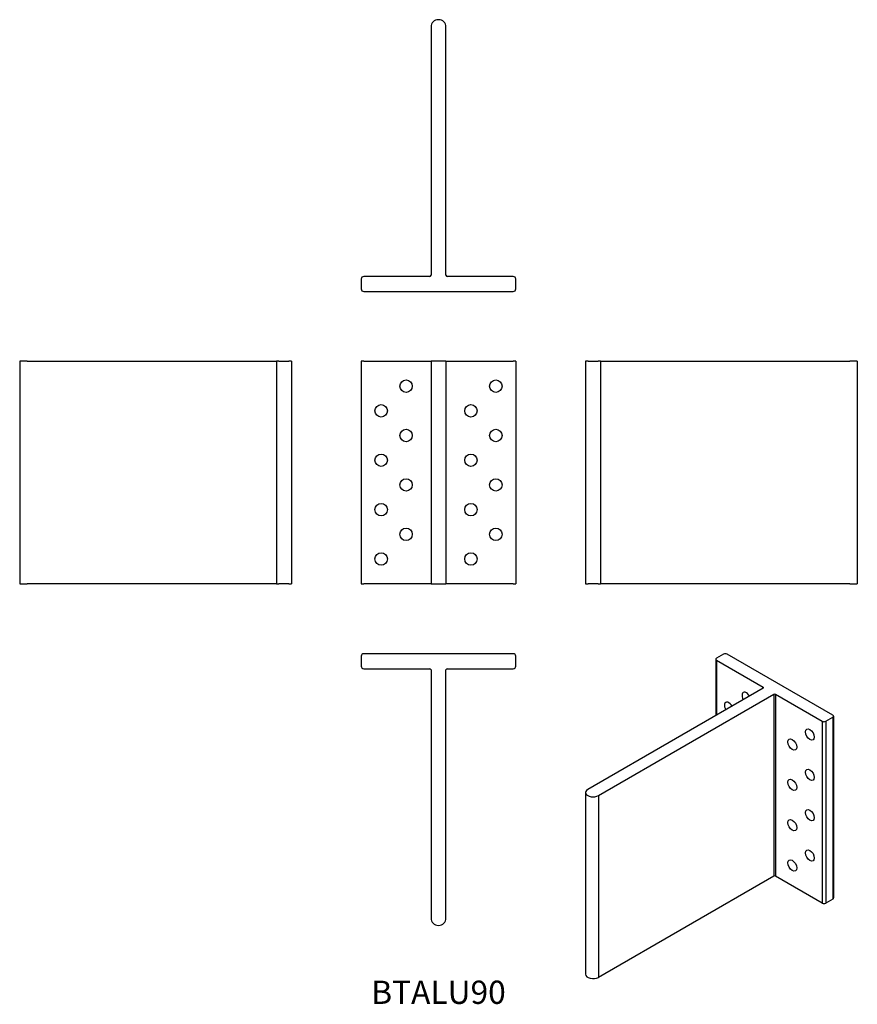
# Model space of a CAD drawing. Units: millimetres. Extents: x -168 to 168, y -258 to 137.
import ezdxf

# ---------------------------------------------------------------- set-up
doc = ezdxf.new("R2010")
doc.units = ezdxf.units.MM
doc.styles.get("Standard").update_dxf_attribs({"font": 'arial.ttf'})

# ---------------------------------------------------------------- blocks, each defined once
blk = doc.blocks.new('BTALU90-Front')
at = {"layer": ''}
for p, q in [((-31, 0), (-31, -89.3)), ((-30, 0), (-31, 0)), ((-30, 0), (-3.5, 0)), ((-3.5, 0), (-3, 0)), ((-3, 0), (-3, -89.3)), ((3, 0), (-3, 0)), ((3, 0), (3, -89.3)), ((3, 0), (3.5, 0)), ((3.5, 0), (30, 0)), ((31, 0), (30, 0)), ((31, 0), (31, -89.3)), ((-31, -89.3), (-30, -89.3)), ((-3.5, -89.3), (-30, -89.3)), ((-3, -89.3), (-3.5, -89.3)), ((-3, -89.3), (3, -89.3)), ((3.5, -89.3), (3, -89.3)), ((30, -89.3), (3.5, -89.3)), ((30, -89.3), (31, -89.3))]:
    blk.add_line(p, q, dxfattribs=at)
for centre in [(-13, -10), (23, -10), (-23, -19.9), (13, -19.9), (-13, -29.8), (23, -29.8), (-23, -39.7), (13, -39.7), (-13, -49.6), (23, -49.6), (-23, -59.5), (13, -59.5), (-13, -69.4), (23, -69.4), (-23, -79.3), (13, -79.3)]:
    blk.add_circle(centre, 2.5, dxfattribs=at)
blk = doc.blocks.new('BTALU90-Left')
at = {"layer": ''}
for p, q in [((0, 0), (0, -89.3)), ((1, 0), (0, 0)), ((1, 0), (5, 0)), ((6, 0), (5, 0)), ((6, 0), (6, -89.3)), ((6, 0), (6.5, 0)), ((6.5, 0), (106, 0)), ((109, 0), (106, 0)), ((109, 0), (109, -89.3)), ((0, -89.3), (1, -89.3)), ((5, -89.3), (1, -89.3)), ((5, -89.3), (6, -89.3)), ((6.5, -89.3), (6, -89.3)), ((106, -89.3), (6.5, -89.3)), ((106, -89.3), (109, -89.3))]:
    blk.add_line(p, q, dxfattribs=at)
blk = doc.blocks.new('BTALU90-Right')
at = {"layer": ''}
for p, q in [((-106, 0), (-109, 0)), ((-109, 0), (-109, -89.3)), ((-106, 0), (-6.5, 0)), ((-6.5, 0), (-6, 0)), ((-5, 0), (-6, 0)), ((-6, 0), (-6, -89.3)), ((-5, 0), (-1, 0)), ((0, 0), (-1, 0)), ((0, 0), (0, -89.3)), ((-109, -89.3), (-106, -89.3)), ((-6.5, -89.3), (-106, -89.3)), ((-6, -89.3), (-6.5, -89.3)), ((-6, -89.3), (-5, -89.3)), ((-1, -89.3), (-5, -89.3)), ((-1, -89.3), (0, -89.3))]:
    blk.add_line(p, q, dxfattribs=at)
blk = doc.blocks.new('BTALU90-Top')
at = {"layer": ''}
for p, q in [((30, 0), (-30, 0)), ((-31, -1), (-31, -5)), ((31, -5), (31, -1)), ((-30, -6), (-3.5, -6)), ((-3, -6.5), (-3, -106)), ((3, -106), (3, -6.5)), ((3.5, -6), (30, -6))]:
    blk.add_line(p, q, dxfattribs=at)
for centre, radius, start, end in [((30, -1), 1, 0, 90), ((-30, -1), 1, 90, 180), ((-30, -5), 1, 180, 270), ((-3.5, -6.5), 0.5, 0, 90), ((3.5, -6.5), 0.5, 90, 180), ((30, -5), 1, 270, 0), ((0, -106), 3, 180, 0)]:
    blk.add_arc(centre, radius, start, end, dxfattribs=at)
blk = doc.blocks.new('BTALU90-Bottom')
at = {"layer": ''}
for p, q in [((-3, 106), (-3, 6.5)), ((3, 6.5), (3, 106)), ((-31, 5), (-31, 1)), ((-3.5, 6), (-30, 6)), ((30, 6), (3.5, 6)), ((31, 1), (31, 5)), ((-30, 0), (30, 0))]:
    blk.add_line(p, q, dxfattribs=at)
for centre, radius, start, end in [((0, 106), 3, 0, 180), ((-30, 5), 1, 90, 180), ((-3.5, 6.5), 0.5, 270, 0), ((3.5, 6.5), 0.5, 180, 270), ((30, 5), 1, 0, 90), ((-30, 1), 1, 180, 270), ((30, 1), 1, 270, 0)]:
    blk.add_arc(centre, radius, start, end, dxfattribs=at)
blk = doc.blocks.new('BTALU90-ISO')
at = {"layer": ''}
for p, q in [((12.79, 68.91), (12.79, 46.29)), ((15.91, 70.95), (13.08, 69.32)), ((13.08, 68.5), (13.08, 46.46)), ((13.08, 68.5), (31.82, 57.69)), ((59.75, 46.46), (17.32, 70.95)), ((31.82, 57.28), (-38.54, 16.66)), ((31.82, 57.69), (31.82, 57.28)), ((-34.29, 14.21), (36.06, 54.83)), ((36.06, 54.83), (36.06, -18.09)), ((36.77, 54.83), (36.77, -18.09)), ((36.77, 54.83), (55.51, 44.01)), ((55.51, 44.01), (55.51, -28.9)), ((56.92, 44.01), (59.75, 45.64)), ((56.92, 44.01), (56.92, -28.9)), ((59.75, 45.64), (59.75, -27.27)), ((60.04, 46.05), (60.04, -26.86)), ((-39.42, 15.43), (-39.42, -57.48)), ((-34.29, 14.21), (-34.29, -58.71)), ((36.06, -18.09), (-34.29, -58.71)), ((55.51, -28.9), (36.77, -18.09)), ((59.75, -27.27), (56.92, -28.9))]:
    blk.add_line(p, q, dxfattribs=at)
for centre, major_axis, start_param, end_param in [((16.62, 70.55), (-1, 0), 3.926991, 5.497787), ((13.79, 68.91), (-1, 0), 5.497787, 7.068583), ((25.1, 53.4), (-1.25, 2.17), 4.712389, 7.853982), ((31.47, 57.48), (0.5, 0), 5.497787, 7.068583), ((18.03, 49.4), (-1.25, 2.17), 4.684101, 7.88227), ((36.42, 54.62), (0.5, 0), 0.785398, 2.356194), ((56.21, 44.42), (1, 0), 3.926991, 5.497787), ((59.04, 46.05), (1, 0), 5.497787, 7.068583), ((-36.42, 15.43), (-3, 0), 5.497787, 8.63938), ((36.42, -18.29), (-0.5, 0), 3.926991, 5.497787), ((59.04, -26.86), (1, 0), 5.497787, 6.283185), ((56.21, -28.5), (-1, 0), 0.785398, 2.356194), ((-36.42, -57.48), (-3, 0), 0, 2.356194)]:
    blk.add_ellipse(centre, major_axis=major_axis, ratio=0.57735, start_param=start_param, end_param=end_param, dxfattribs=at)
for centre in [(50.56, 38.7), (43.49, 34.7), (50.56, 22.54), (43.49, 18.53), (50.56, 6.37), (43.49, 2.37), (50.56, -9.8), (43.49, -13.8)]:
    blk.add_ellipse(centre, major_axis=(1.25, -2.17), ratio=0.57735, dxfattribs=at)

msp = doc.modelspace()

# ---------------------------------------------------------------- block references
for name, p in [('BTALU90-Bottom', (0, 28)), ('BTALU90-Right', (-59, 0)), ('BTALU90-Front', (0, 0)), ('BTALU90-Left', (59, 0)), ('BTALU90-Top', (0, -117.3)), ('BTALU90-ISO', (98.42, -188.42))]:
    msp.add_blockref(name, p)

# ---------------------------------------------------------------- texts
at = {"insert": (0, -254.3), "char_height": 9.333, "attachment_point": 5}
msp.add_mtext('BTALU90', dxfattribs=at)

doc.saveas('drawing.dxf')
